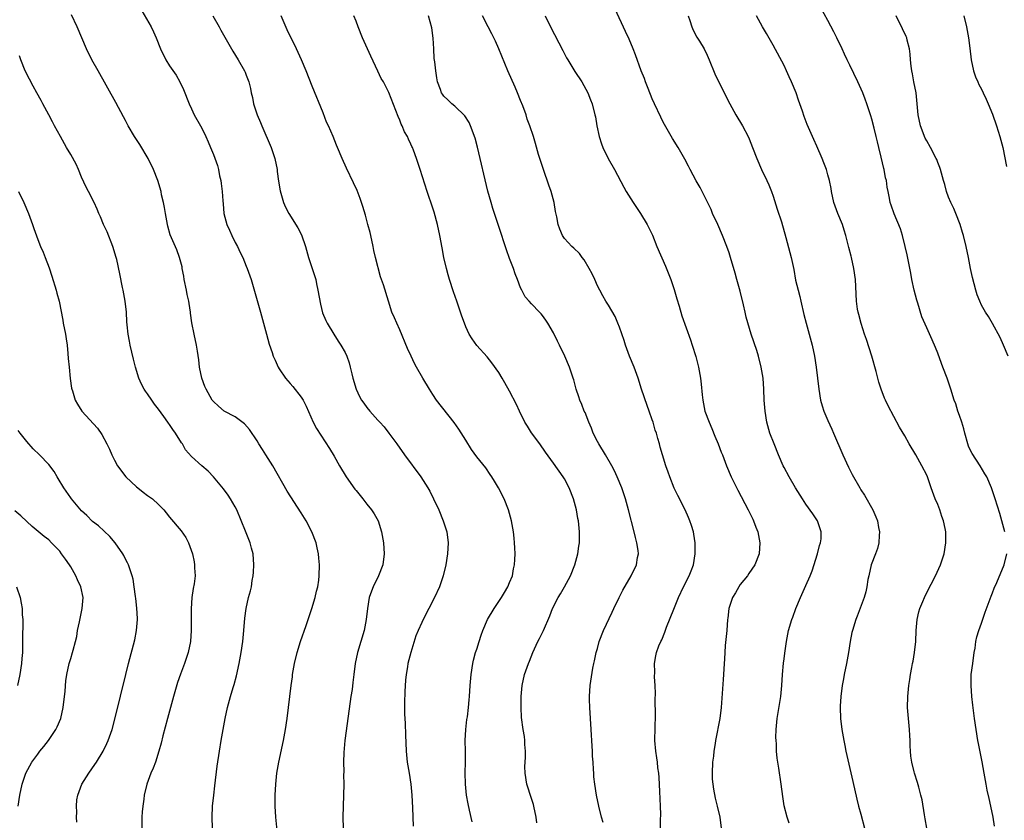
# Model space of a CAD drawing. Units: inches. Extents: x 2631000 to 2634000, y 1455000 to 1458000.
# Drawn here: x 2632008 to 2632187, y 1455976 to 1456122 of the extents above; entities that cross this region are included whole.
import ezdxf

# ---------------------------------------------------------------- set-up
doc = ezdxf.new("R2010")
doc.units = ezdxf.units.IN
doc.header["$MEASUREMENT"] = 0
doc.layers.add('LD26311455_10ft', color=93, linetype='Continuous')

msp = doc.modelspace()

# ---------------------------------------------------------------- linework, layer by layer
at = {"layer": 'LD26311455_10ft'}
for points, elevation in [([(2632187.26, 1456029), (2632186.72, 1456031), (2632186.32, 1456032.32), (2632185.47, 1456035), (2632184.8, 1456037), (2632183.93, 1456039), (2632183.59, 1456039.59), (2632182.76, 1456041), (2632181.29, 1456043.29), (2632181, 1456043.84), (2632180.63, 1456044.63), (2632180.49, 1456045), (2632179.93, 1456047), (2632179.79, 1456047.79), (2632179.4, 1456049), (2632179, 1456050.18), (2632178.69, 1456051), (2632178.29, 1456052.29), (2632177.99, 1456053), (2632177.38, 1456055), (2632176.72, 1456057), (2632175.97, 1456059), (2632175.68, 1456059.68), (2632175, 1456061.54), (2632174.58, 1456062.58), (2632173.99, 1456063.99), (2632173, 1456066.14), (2632172.14, 1456068.14), (2632171.37, 1456070.63), (2632171.18, 1456071.18), (2632170.72, 1456073), (2632170.29, 1456075), (2632170.1, 1456076.1), (2632169.47, 1456079.47), (2632169.1, 1456081), (2632168.58, 1456083), (2632168.22, 1456084.22), (2632167.09, 1456086.91), (2632166.53, 1456088.53), (2632166.36, 1456089), (2632166.2, 1456089.8), (2632165.95, 1456091), (2632165.8, 1456091.8), (2632165.65, 1456093), (2632165.52, 1456093.52), (2632165.25, 1456095), (2632165.19, 1456095.19), (2632164.73, 1456097.27), (2632164.3, 1456099), (2632164.03, 1456100.03), (2632163.82, 1456101), (2632163.43, 1456102.57), (2632163, 1456104.19), (2632162.82, 1456104.82), (2632162.11, 1456107), (2632161.81, 1456107.81), (2632161.37, 1456109), (2632160.48, 1456111), (2632159, 1456114.03), (2632158.51, 1456115), (2632158.02, 1456116.02), (2632157.57, 1456117), (2632156.61, 1456119), (2632156.07, 1456120.07), (2632155, 1456122.18), (2632153, 1456125.83)], 10540), ([(2632054.6, 1455974.6), (2632054.37, 1455977), (2632054.27, 1455979), (2632054.25, 1455980.25), (2632054.26, 1455981), (2632054.36, 1455983), (2632054.58, 1455985), (2632054.93, 1455987), (2632055.8, 1455991), (2632056.17, 1455993), (2632056.47, 1455995), (2632056.7, 1455997), (2632056.91, 1455999), (2632057.16, 1456001), (2632057.41, 1456002.59), (2632057.45, 1456003), (2632057.81, 1456005), (2632058.28, 1456007), (2632058.91, 1456009), (2632059.94, 1456011.94), (2632060.3, 1456013), (2632060.45, 1456013.55), (2632060.97, 1456015), (2632061.57, 1456017), (2632061.81, 1456018.19), (2632062.03, 1456019), (2632062.2, 1456020.2), (2632062.3, 1456021), (2632062.35, 1456023), (2632062.21, 1456024.21), (2632062.16, 1456025), (2632061.93, 1456026.07), (2632061.71, 1456027), (2632060.95, 1456029), (2632059.9, 1456031), (2632059, 1456032.46), (2632056.43, 1456036.43), (2632053.81, 1456041), (2632052.56, 1456043), (2632051.98, 1456043.98), (2632051.31, 1456045), (2632051, 1456045.55), (2632049.61, 1456047.61), (2632048.69, 1456048.69), (2632047, 1456049.92), (2632045, 1456051), (2632043.92, 1456051.92), (2632043, 1456052.76), (2632042.81, 1456053), (2632041.67, 1456055), (2632041.46, 1456055.46), (2632040.93, 1456057), (2632040.49, 1456059), (2632040.33, 1456060.33), (2632040.09, 1456061.91), (2632039.94, 1456063), (2632039.51, 1456065), (2632039.1, 1456067.1), (2632038.84, 1456068.84), (2632038.83, 1456069), (2632038.57, 1456070.57), (2632038.52, 1456071), (2632038.25, 1456072.25), (2632038.1, 1456073), (2632037.68, 1456075), (2632037.6, 1456075.6), (2632037.33, 1456077), (2632037.29, 1456077.29), (2632036.85, 1456079), (2632036.37, 1456080.37), (2632035.14, 1456083.14), (2632034.69, 1456084.69), (2632034.62, 1456085), (2632034.26, 1456087), (2632034.09, 1456088.09), (2632033.91, 1456089), (2632033.58, 1456090.42), (2632033.47, 1456091), (2632032.89, 1456093), (2632032.11, 1456095), (2632031.12, 1456097), (2632029.58, 1456099.58), (2632028.66, 1456101), (2632027.5, 1456103), (2632027, 1456103.92), (2632026.63, 1456104.63), (2632025.22, 1456107.22), (2632021.98, 1456113), (2632020.88, 1456115), (2632019.91, 1456117), (2632019.02, 1456119.02), (2632018.19, 1456121), (2632017.17, 1456123.17)], 10430), ([(2632029.94, 1456123.94), (2632031.64, 1456121), (2632032.1, 1456120.1), (2632032.57, 1456119), (2632033.35, 1456117), (2632034.33, 1456115), (2632035, 1456113.93), (2632036.2, 1456112.2), (2632036.88, 1456111), (2632037.57, 1456109.57), (2632038.57, 1456107), (2632039, 1456106.07), (2632039.53, 1456105), (2632040.66, 1456103), (2632041, 1456102.33), (2632041.66, 1456101), (2632042.07, 1456100.07), (2632042.51, 1456099), (2632043, 1456097.74), (2632043.73, 1456095.73), (2632043.92, 1456095), (2632044.12, 1456093.88), (2632044.34, 1456093), (2632044.45, 1456092.45), (2632044.59, 1456091), (2632044.7, 1456089.3), (2632044.77, 1456088.77), (2632044.93, 1456087), (2632045.46, 1456085), (2632045.95, 1456083.95), (2632046.36, 1456083), (2632047, 1456081.71), (2632047.41, 1456081), (2632047.89, 1456079.89), (2632048.37, 1456079), (2632049, 1456077.38), (2632049.19, 1456077), (2632049.87, 1456075), (2632051.62, 1456069), (2632052.16, 1456067), (2632052.67, 1456065), (2632053.17, 1456063.17), (2632053.69, 1456061.69), (2632053.91, 1456061), (2632054.26, 1456060.26), (2632054.79, 1456059), (2632055, 1456058.67), (2632056.12, 1456057), (2632057, 1456056), (2632057.49, 1456055.49), (2632059, 1456053.54), (2632059.36, 1456053), (2632059.91, 1456051.91), (2632061.18, 1456049), (2632061.82, 1456047.82), (2632062.59, 1456046.59), (2632064.17, 1456044.17), (2632065, 1456042.79), (2632066.01, 1456041), (2632067.21, 1456039), (2632068.79, 1456036.79), (2632069, 1456036.53), (2632070.27, 1456035), (2632071, 1456034.04), (2632071.83, 1456033), (2632072.29, 1456032.29), (2632073.02, 1456031), (2632073.66, 1456029), (2632074.03, 1456027), (2632074.15, 1456025), (2632073.88, 1456023), (2632073.08, 1456021), (2632072.13, 1456019), (2632071.8, 1456018.2), (2632071.41, 1456017), (2632071.07, 1456015), (2632070.87, 1456013), (2632070.47, 1456011), (2632069.86, 1456009), (2632069.28, 1456007), (2632068.87, 1456005), (2632068.59, 1456003), (2632068.44, 1456001.56), (2632068.27, 1456000.27), (2632068.08, 1455999), (2632067.91, 1455998.09), (2632066.96, 1455991), (2632066.77, 1455988.77), (2632066.74, 1455987), (2632066.75, 1455985.25), (2632066.74, 1455984.74), (2632066.75, 1455983), (2632066.72, 1455981), (2632066.65, 1455979), (2632066.6, 1455977), (2632066.65, 1455975)], 10440), ([(2632042.91, 1456123), (2632044.04, 1456121), (2632044.38, 1456120.38), (2632046.56, 1456116.56), (2632047.51, 1456115), (2632048.66, 1456113), (2632048.77, 1456112.77), (2632049, 1456112.19), (2632049.44, 1456111), (2632049.75, 1456109.75), (2632049.89, 1456109), (2632050.11, 1456108.11), (2632050.32, 1456107), (2632050.96, 1456105), (2632051.59, 1456103.59), (2632051.83, 1456103), (2632053.56, 1456099), (2632054.23, 1456097), (2632054.61, 1456095), (2632054.64, 1456094.64), (2632054.86, 1456092.86), (2632055.15, 1456091.15), (2632055.79, 1456089), (2632056.16, 1456088.16), (2632056.74, 1456087), (2632058.4, 1456084.4), (2632059.09, 1456083.09), (2632059.77, 1456081), (2632060.32, 1456079), (2632061.52, 1456075.52), (2632061.66, 1456075), (2632061.8, 1456074.2), (2632062.07, 1456073), (2632062.5, 1456070.5), (2632062.92, 1456068.92), (2632063.48, 1456067.48), (2632063.73, 1456067), (2632064.94, 1456065), (2632065.75, 1456063.75), (2632066.26, 1456063), (2632067, 1456061.67), (2632067.33, 1456061), (2632067.77, 1456059.77), (2632067.96, 1456059), (2632068.21, 1456057.79), (2632068.42, 1456057), (2632069, 1456054.97), (2632069.65, 1456053.65), (2632070.01, 1456053), (2632070.41, 1456052.41), (2632071, 1456051.64), (2632071.54, 1456051), (2632073, 1456049.34), (2632073.32, 1456049), (2632074.1, 1456048.1), (2632074.96, 1456047), (2632076.41, 1456045), (2632077.83, 1456043), (2632080.79, 1456039), (2632082.1, 1456037), (2632082.43, 1456036.43), (2632083.15, 1456035), (2632084.07, 1456033), (2632084.91, 1456031), (2632085.54, 1456029), (2632085.77, 1456027), (2632085.66, 1456025), (2632085.37, 1456023), (2632084.9, 1456021), (2632084.19, 1456019), (2632083.29, 1456017), (2632082.29, 1456015), (2632081.24, 1456013), (2632081, 1456012.5), (2632080.31, 1456011), (2632079.93, 1456010.07), (2632079, 1456007.03), (2632078.47, 1456005), (2632078.38, 1456004.39), (2632078.13, 1456003), (2632078.02, 1456001.98), (2632077.92, 1455999.92), (2632077.83, 1455997.83), (2632077.85, 1455997), (2632077.84, 1455995.84), (2632077.96, 1455994.04), (2632078, 1455992), (2632078.11, 1455989), (2632078.35, 1455987), (2632078.68, 1455985), (2632078.97, 1455983), (2632079.15, 1455981), (2632079.28, 1455978.72), (2632079.39, 1455975.39)], 10450), ([(2632090.15, 1455976.15), (2632089.71, 1455978.29), (2632089.42, 1455979.42), (2632089.16, 1455981), (2632088.94, 1455983), (2632088.89, 1455985.11), (2632088.94, 1455987), (2632088.95, 1455989.05), (2632088.9, 1455991), (2632089, 1455993), (2632089.21, 1455994.79), (2632089.31, 1455995.31), (2632089.51, 1455997), (2632089.6, 1455998.4), (2632089.69, 1455999), (2632089.81, 1456001), (2632089.97, 1456003), (2632090.28, 1456005), (2632090.42, 1456005.58), (2632090.8, 1456007), (2632091, 1456007.6), (2632091.43, 1456009), (2632091.82, 1456010.18), (2632092.11, 1456011), (2632092.98, 1456013), (2632094.15, 1456015), (2632095.5, 1456017), (2632096.04, 1456017.96), (2632096.69, 1456019), (2632097, 1456019.74), (2632097.49, 1456021), (2632097.72, 1456022.28), (2632097.88, 1456023), (2632097.94, 1456023.94), (2632097.98, 1456025), (2632097.92, 1456026.08), (2632097.9, 1456027), (2632097.82, 1456027.82), (2632097.69, 1456029), (2632097.34, 1456031), (2632096.8, 1456033), (2632095.98, 1456035), (2632094.94, 1456037), (2632094.24, 1456038.24), (2632093.77, 1456039), (2632093.46, 1456039.46), (2632092.63, 1456040.63), (2632091, 1456042.68), (2632090.02, 1456044.02), (2632089, 1456045.68), (2632087.71, 1456047.71), (2632086.91, 1456048.91), (2632083.69, 1456053), (2632083, 1456054.02), (2632082.37, 1456055), (2632081.18, 1456057), (2632080.03, 1456059), (2632079.67, 1456059.67), (2632079.04, 1456061), (2632078.41, 1456062.41), (2632077, 1456065.78), (2632076.42, 1456067), (2632076.01, 1456068.01), (2632075.53, 1456069), (2632074.89, 1456071), (2632074.01, 1456073.99), (2632073.66, 1456075), (2632073.48, 1456075.48), (2632072.58, 1456079), (2632072.23, 1456080.23), (2632072.12, 1456081), (2632071.88, 1456082.12), (2632071.55, 1456083.55), (2632071.17, 1456085), (2632070.71, 1456086.71), (2632070.26, 1456088.26), (2632069.76, 1456089.76), (2632069.2, 1456091.2), (2632068.57, 1456092.57), (2632067.25, 1456095.25), (2632066.46, 1456097), (2632065.65, 1456099), (2632065.44, 1456099.44), (2632064.85, 1456101), (2632063.96, 1456103), (2632063.65, 1456103.65), (2632063, 1456105.32), (2632061, 1456110.2), (2632059.89, 1456113), (2632059.08, 1456115), (2632058.17, 1456117), (2632056.47, 1456120.47), (2632055.35, 1456123)], 10460), ([(2632101.94, 1455975.94), (2632101.8, 1455977), (2632101.42, 1455979), (2632101.34, 1455979.34), (2632101, 1455980.41), (2632100.12, 1455983), (2632099.81, 1455985), (2632099.78, 1455986.22), (2632099.82, 1455987), (2632099.91, 1455987.91), (2632099.89, 1455989), (2632099.77, 1455990.23), (2632099.77, 1455991), (2632099.69, 1455991.69), (2632099.46, 1455993), (2632099.16, 1455995.16), (2632099.09, 1455997), (2632099.12, 1455999), (2632099.25, 1456001), (2632099.68, 1456003), (2632100.41, 1456005), (2632100.59, 1456005.41), (2632101.21, 1456007), (2632102.15, 1456009), (2632102.46, 1456009.54), (2632103.17, 1456011), (2632104.32, 1456013.68), (2632104.83, 1456015), (2632105.84, 1456017), (2632106.28, 1456017.72), (2632107.02, 1456018.98), (2632108.07, 1456021), (2632108.86, 1456023), (2632109.4, 1456025), (2632109.6, 1456026.4), (2632109.71, 1456027), (2632109.75, 1456029), (2632109.66, 1456029.66), (2632109.53, 1456031), (2632109.44, 1456031.44), (2632109.17, 1456033), (2632109, 1456033.7), (2632108.65, 1456035), (2632107.85, 1456037), (2632107, 1456038.63), (2632106.77, 1456039), (2632105, 1456041.52), (2632103.53, 1456043.53), (2632102.5, 1456045), (2632101, 1456047.05), (2632100.24, 1456048.24), (2632099.79, 1456049), (2632098.78, 1456051), (2632098.22, 1456052.22), (2632097, 1456054.6), (2632096.15, 1456056.15), (2632095.63, 1456057), (2632095, 1456058), (2632093.78, 1456059.78), (2632092.88, 1456060.88), (2632091, 1456062.94), (2632090.15, 1456064.15), (2632089.64, 1456065), (2632089, 1456066.36), (2632088.74, 1456067), (2632088.31, 1456068.31), (2632088.05, 1456069), (2632087.37, 1456071), (2632086.75, 1456072.75), (2632086.04, 1456075), (2632085.8, 1456075.8), (2632085.48, 1456077), (2632085.02, 1456079), (2632084.72, 1456080.72), (2632084.29, 1456083), (2632083.83, 1456085), (2632083.22, 1456087.22), (2632083, 1456087.94), (2632081.96, 1456091), (2632080.7, 1456095), (2632080.27, 1456096.27), (2632080.04, 1456097), (2632079.49, 1456098.51), (2632079.3, 1456099), (2632079.19, 1456099.19), (2632079, 1456099.64), (2632078.55, 1456100.55), (2632078.38, 1456101), (2632077.85, 1456101.85), (2632077.4, 1456103), (2632077.25, 1456103.25), (2632077, 1456103.99), (2632076.66, 1456104.66), (2632075, 1456109.06), (2632073.98, 1456111), (2632073.61, 1456111.61), (2632072.96, 1456112.96), (2632071.68, 1456115.68), (2632070.2, 1456119), (2632069.39, 1456121), (2632069, 1456122.06), (2632068.63, 1456123)], 10470), ([(2632114.02, 1455976.02), (2632113.73, 1455977), (2632113.24, 1455979), (2632112.83, 1455981), (2632112.51, 1455983), (2632112.35, 1455984.35), (2632112.31, 1455985), (2632112.29, 1455985.71), (2632112.19, 1455987), (2632112.12, 1455988.12), (2632112.1, 1455989), (2632112.06, 1455989.94), (2632111.88, 1455993), (2632111.58, 1455997), (2632111.53, 1455998.47), (2632111.52, 1455999), (2632111.66, 1456001), (2632112.15, 1456004.15), (2632112.34, 1456005), (2632112.49, 1456005.51), (2632112.77, 1456007), (2632113, 1456007.76), (2632113.34, 1456009), (2632114.11, 1456011), (2632115.67, 1456014.33), (2632116.01, 1456015), (2632116.97, 1456017.03), (2632117.64, 1456018.36), (2632119.16, 1456021), (2632120.1, 1456023), (2632120.32, 1456024.32), (2632120.45, 1456025), (2632120.4, 1456025.6), (2632120.2, 1456027), (2632119.94, 1456027.94), (2632119.7, 1456029), (2632118.67, 1456033), (2632118.13, 1456035), (2632117.46, 1456037), (2632116.62, 1456039), (2632116.1, 1456040.1), (2632115.63, 1456041), (2632114.49, 1456043), (2632113.27, 1456045), (2632113, 1456045.48), (2632112.24, 1456047), (2632111.89, 1456047.89), (2632111.4, 1456049), (2632110.73, 1456050.73), (2632110.58, 1456051), (2632110.18, 1456052.18), (2632109.76, 1456053), (2632109.6, 1456053.6), (2632109.11, 1456055), (2632108.68, 1456056.68), (2632108.59, 1456057), (2632107.91, 1456059), (2632107.03, 1456061), (2632106.07, 1456063), (2632105.74, 1456063.74), (2632105, 1456065.24), (2632103.96, 1456067), (2632103.58, 1456067.58), (2632103, 1456068.39), (2632102.73, 1456068.73), (2632102.45, 1456069), (2632101, 1456070.56), (2632100.56, 1456071), (2632099.84, 1456071.84), (2632099.2, 1456073), (2632099, 1456073.43), (2632098.45, 1456075), (2632098, 1456076), (2632097.7, 1456077), (2632097, 1456078.79), (2632096.4, 1456080.4), (2632095, 1456084.63), (2632093.93, 1456087.93), (2632093.62, 1456089), (2632093.05, 1456091.05), (2632091.11, 1456099.11), (2632090.7, 1456100.7), (2632090.61, 1456101), (2632090.33, 1456101.67), (2632089.86, 1456103), (2632089.6, 1456103.6), (2632088.81, 1456104.81), (2632087, 1456106.57), (2632086.44, 1456107), (2632085.72, 1456107.72), (2632085, 1456108.37), (2632084.73, 1456108.73), (2632084.57, 1456109), (2632084.38, 1456109.62), (2632083.87, 1456111), (2632083.71, 1456111.71), (2632083.52, 1456113), (2632083.37, 1456114.63), (2632083.26, 1456115.26), (2632083.18, 1456117), (2632083.06, 1456118.94), (2632082.8, 1456120.8), (2632082.2, 1456123)], 10480), ([(2632124.5, 1455975), (2632124.5, 1455976.5), (2632124.52, 1455977.48), (2632124.49, 1455979), (2632124.35, 1455981.65), (2632124.25, 1455984.25), (2632124.18, 1455985), (2632124.03, 1455985.97), (2632123.94, 1455987), (2632123.83, 1455987.83), (2632123.62, 1455989), (2632123.47, 1455991), (2632123.57, 1455995.57), (2632123.54, 1455998.46), (2632123.55, 1455999.55), (2632123.51, 1456001), (2632123.42, 1456002.58), (2632123.45, 1456003.45), (2632123.4, 1456005), (2632123.62, 1456006.38), (2632123.75, 1456007), (2632124.21, 1456008.21), (2632124.54, 1456009), (2632124.71, 1456009.29), (2632125.29, 1456010.71), (2632125.61, 1456011.61), (2632126.89, 1456014.89), (2632127.74, 1456017), (2632128.71, 1456019), (2632129.72, 1456021), (2632130.1, 1456021.9), (2632130.49, 1456023), (2632130.83, 1456025), (2632130.82, 1456027), (2632130.59, 1456028.59), (2632130.5, 1456029), (2632130.16, 1456030.16), (2632129.85, 1456031), (2632129.6, 1456031.6), (2632128.98, 1456032.98), (2632127.64, 1456035.64), (2632127, 1456036.97), (2632126.18, 1456039), (2632125.88, 1456039.88), (2632125.44, 1456041), (2632124.83, 1456043), (2632124.45, 1456044.45), (2632124.28, 1456045), (2632124.03, 1456045.97), (2632123.73, 1456047), (2632123.53, 1456047.53), (2632123.13, 1456049), (2632123, 1456049.4), (2632122.43, 1456051), (2632122.04, 1456052.04), (2632121.03, 1456055), (2632120.39, 1456057), (2632119.67, 1456059), (2632118.84, 1456061), (2632118.1, 1456063), (2632117.85, 1456063.85), (2632117, 1456066.31), (2632116.73, 1456067), (2632116.21, 1456068.21), (2632115, 1456070.27), (2632114.54, 1456071), (2632114, 1456072), (2632113.41, 1456073), (2632113, 1456073.84), (2632112.51, 1456075), (2632112.03, 1456076.03), (2632111.51, 1456077), (2632110.58, 1456078.58), (2632110.2, 1456079), (2632109.7, 1456079.7), (2632108.71, 1456080.71), (2632108.35, 1456081), (2632107, 1456082.45), (2632106.62, 1456083), (2632106.12, 1456084.12), (2632105.84, 1456085), (2632105.62, 1456086.38), (2632105.35, 1456087.35), (2632105.08, 1456089), (2632104.54, 1456091), (2632104.16, 1456092.16), (2632103.15, 1456095), (2632102.64, 1456096.64), (2632102.28, 1456097.72), (2632101.73, 1456099.73), (2632101.33, 1456101), (2632100.69, 1456103), (2632100.21, 1456104.21), (2632099.98, 1456105), (2632099.41, 1456106.59), (2632099, 1456107.59), (2632098.45, 1456109), (2632098, 1456110), (2632096.69, 1456113), (2632095, 1456117.03), (2632094.39, 1456118.39), (2632093.73, 1456119.73), (2632093.08, 1456121), (2632092.08, 1456123)], 10490), ([(2632103.47, 1456123), (2632104.46, 1456121), (2632106.68, 1456116.68), (2632107.37, 1456115.37), (2632107.58, 1456115), (2632108.89, 1456112.89), (2632110.16, 1456111), (2632111.25, 1456109), (2632111.73, 1456107.73), (2632112.03, 1456107), (2632112.55, 1456105), (2632112.63, 1456104.63), (2632112.91, 1456103), (2632113.31, 1456101), (2632113.72, 1456099.72), (2632113.97, 1456099), (2632114.95, 1456097), (2632116.1, 1456095), (2632117.79, 1456091.79), (2632118.23, 1456091), (2632119.5, 1456089), (2632120.87, 1456087), (2632122.07, 1456085), (2632122.38, 1456084.38), (2632123.02, 1456083.02), (2632123.85, 1456081), (2632125.42, 1456077.42), (2632126.35, 1456075), (2632127, 1456073.13), (2632127.47, 1456071.47), (2632127.87, 1456070.13), (2632128.36, 1456068.36), (2632129.96, 1456063.96), (2632130.28, 1456063), (2632130.92, 1456060.92), (2632131.39, 1456059), (2632131.75, 1456057), (2632131.89, 1456055.89), (2632132.06, 1456053.94), (2632132.18, 1456053), (2632132.34, 1456052.34), (2632132.59, 1456051), (2632133.33, 1456049), (2632133.85, 1456047.85), (2632134.41, 1456046.41), (2632134.99, 1456045), (2632135.54, 1456043.54), (2632135.76, 1456043), (2632136.54, 1456041), (2632137.38, 1456039), (2632138.56, 1456036.56), (2632140.46, 1456033), (2632140.62, 1456032.62), (2632141, 1456031.89), (2632141.29, 1456031.29), (2632141.45, 1456031), (2632141.85, 1456029.85), (2632142.22, 1456029), (2632142.34, 1456028.34), (2632142.61, 1456027), (2632142.45, 1456025), (2632141.67, 1456023), (2632140.6, 1456021.4), (2632140.32, 1456021), (2632139, 1456019.37), (2632138.76, 1456019), (2632138.15, 1456017.85), (2632137.64, 1456017), (2632136.95, 1456015), (2632136.75, 1456013.25), (2632136.71, 1456013), (2632136.56, 1456011), (2632136.29, 1456008.29), (2632136.2, 1456007), (2632136.16, 1456005.84), (2632136.02, 1456004.02), (2632135.98, 1456003), (2632135.92, 1456002.08), (2632135.54, 1455997), (2632135.28, 1455995), (2632134.51, 1455991), (2632134.45, 1455990.45), (2632134.21, 1455989), (2632134.12, 1455988.12), (2632133.98, 1455987), (2632133.88, 1455985), (2632133.92, 1455983.92), (2632134, 1455983), (2632134.12, 1455982.12), (2632134.45, 1455980.45), (2632134.82, 1455979), (2632135.28, 1455977), (2632135.57, 1455975)], 10500), ([(2632147.93, 1455975.93), (2632147.55, 1455977), (2632147.05, 1455979.05), (2632146.79, 1455980.79), (2632146.49, 1455983), (2632146.05, 1455985.95), (2632145.76, 1455987.76), (2632145.65, 1455989), (2632145.61, 1455990.39), (2632145.54, 1455991), (2632145.52, 1455991.52), (2632145.56, 1455993), (2632145.74, 1455995), (2632146.41, 1455999), (2632146.62, 1456001), (2632146.74, 1456003), (2632146.91, 1456005.09), (2632147, 1456005.83), (2632147.13, 1456006.87), (2632147.46, 1456009), (2632147.84, 1456011), (2632148.41, 1456013), (2632148.58, 1456013.42), (2632149.17, 1456015), (2632150.03, 1456017), (2632151, 1456019.2), (2632151.77, 1456021), (2632152.12, 1456021.88), (2632153.08, 1456025), (2632153.49, 1456026.51), (2632153.67, 1456027), (2632153.74, 1456027.74), (2632153.79, 1456029), (2632153.08, 1456031), (2632152.27, 1456032.27), (2632151, 1456034.04), (2632150.34, 1456035), (2632149.08, 1456037), (2632147.94, 1456039), (2632147, 1456040.74), (2632146.87, 1456041), (2632145.97, 1456043), (2632145.18, 1456045), (2632144.44, 1456047), (2632143.87, 1456049), (2632143.55, 1456051), (2632143.41, 1456053), (2632143.32, 1456055), (2632143.18, 1456057), (2632142.85, 1456059), (2632142.33, 1456061), (2632142.02, 1456062.02), (2632141.03, 1456065), (2632140.12, 1456068.13), (2632139.94, 1456069), (2632139.63, 1456070.37), (2632139, 1456072.85), (2632138.39, 1456075), (2632138.1, 1456076.1), (2632137.26, 1456079), (2632137, 1456079.81), (2632136.59, 1456081), (2632135.8, 1456083), (2632134.91, 1456085), (2632133.99, 1456087), (2632133.7, 1456087.7), (2632133, 1456089.18), (2632132.1, 1456091), (2632131.72, 1456091.72), (2632130.97, 1456092.97), (2632129.9, 1456095), (2632129.61, 1456095.61), (2632128.91, 1456096.91), (2632127.71, 1456099), (2632126.67, 1456100.67), (2632125.93, 1456101.93), (2632125, 1456103.66), (2632124.55, 1456104.55), (2632123.39, 1456107), (2632123, 1456107.87), (2632122.24, 1456109.76), (2632121.78, 1456111), (2632121.58, 1456111.58), (2632120.98, 1456113.02), (2632119.91, 1456115.91), (2632119.48, 1456117), (2632118.76, 1456118.76), (2632118.14, 1456120.14), (2632116.21, 1456124.21)], 10510), ([(2632129.52, 1456123), (2632129.81, 1456122.19), (2632130.19, 1456121), (2632130.43, 1456120.43), (2632131.14, 1456119.14), (2632131.58, 1456118.42), (2632132.43, 1456117), (2632133, 1456115.82), (2632133.38, 1456115), (2632134.42, 1456112.42), (2632135.07, 1456111.07), (2632137.12, 1456107), (2632138.22, 1456105), (2632139.41, 1456103), (2632140.46, 1456101), (2632140.62, 1456100.62), (2632141.28, 1456099), (2632142.02, 1456097), (2632142.89, 1456095), (2632143.87, 1456093), (2632144.23, 1456092.23), (2632144.71, 1456091), (2632145, 1456090.15), (2632145.76, 1456087.76), (2632146.53, 1456085.47), (2632147.35, 1456082.65), (2632148.31, 1456079), (2632148.78, 1456076.78), (2632149.12, 1456074.88), (2632149.56, 1456073), (2632149.87, 1456071.87), (2632150.06, 1456071), (2632150.62, 1456068.62), (2632151.02, 1456067.02), (2632152.13, 1456063), (2632152.56, 1456061), (2632152.85, 1456059), (2632153.32, 1456055), (2632153.67, 1456053), (2632153.95, 1456051.95), (2632154.27, 1456051), (2632155, 1456049.29), (2632155.72, 1456047.72), (2632156.04, 1456047), (2632157.7, 1456043), (2632158.75, 1456040.75), (2632159.42, 1456039.42), (2632160.79, 1456037), (2632161, 1456036.65), (2632161.65, 1456035.65), (2632163.16, 1456033), (2632163.75, 1456031.75), (2632164.03, 1456031), (2632164.23, 1456029.77), (2632164.39, 1456029), (2632164.33, 1456028.33), (2632164.25, 1456027), (2632164.02, 1456025.98), (2632163.68, 1456025), (2632162.91, 1456023), (2632162.43, 1456021), (2632162.29, 1456020.29), (2632162.1, 1456019), (2632161.92, 1456018.08), (2632161.62, 1456017), (2632160.35, 1456013.65), (2632160.09, 1456013), (2632159.46, 1456011), (2632159.37, 1456010.63), (2632159.04, 1456009), (2632158.73, 1456007), (2632158.37, 1456005), (2632157.95, 1456003), (2632157.82, 1456002.18), (2632157.58, 1456001), (2632157.33, 1455999), (2632157.23, 1455997.23), (2632157.22, 1455997), (2632157.28, 1455995), (2632157.52, 1455993), (2632157.87, 1455991), (2632158.08, 1455990.08), (2632158.29, 1455989), (2632159, 1455985.9), (2632159.51, 1455983.51), (2632160.26, 1455980.26), (2632160.59, 1455979), (2632161, 1455977.55), (2632161.68, 1455975)], 10520), ([(2632173, 1455975), (2632172.72, 1455976.72), (2632172.6, 1455977.4), (2632172.15, 1455980.15), (2632171.96, 1455981), (2632171.55, 1455982.45), (2632171.33, 1455983.33), (2632170.79, 1455985), (2632170.72, 1455985.28), (2632170.29, 1455987), (2632170.13, 1455988.13), (2632170.05, 1455989), (2632169.98, 1455989.98), (2632169.96, 1455991), (2632169.91, 1455991.91), (2632169.86, 1455993), (2632169.66, 1455995), (2632169.52, 1455997), (2632169.56, 1455999), (2632169.76, 1456001), (2632169.93, 1456002.07), (2632170.06, 1456003), (2632170.27, 1456004.27), (2632170.43, 1456005), (2632170.56, 1456005.44), (2632170.79, 1456007), (2632171.02, 1456009), (2632171.11, 1456011), (2632171.27, 1456013), (2632171.59, 1456014.41), (2632171.76, 1456015), (2632172.3, 1456016.3), (2632172.57, 1456017), (2632173, 1456017.92), (2632174.6, 1456021), (2632175.51, 1456023), (2632176.16, 1456025), (2632176.5, 1456027), (2632176.48, 1456028.48), (2632176.49, 1456029), (2632176.39, 1456029.61), (2632176.09, 1456031), (2632175.78, 1456031.78), (2632175.38, 1456033), (2632175, 1456033.97), (2632174.57, 1456035), (2632173.82, 1456037), (2632173.12, 1456039), (2632173, 1456039.3), (2632172.14, 1456041), (2632171, 1456043.05), (2632169.83, 1456045), (2632169, 1456046.5), (2632168.07, 1456048.07), (2632167, 1456050), (2632165.96, 1456051.96), (2632165.49, 1456053), (2632165.33, 1456053.33), (2632164.68, 1456055), (2632164.27, 1456056.27), (2632163.8, 1456058.2), (2632162.98, 1456061), (2632162.02, 1456064.02), (2632161.68, 1456065), (2632161.06, 1456066.94), (2632160.62, 1456068.62), (2632160.51, 1456069), (2632160.41, 1456069.59), (2632160.2, 1456071), (2632160.01, 1456075), (2632159.74, 1456077), (2632159.29, 1456079), (2632159.22, 1456079.22), (2632158.81, 1456080.81), (2632158.7, 1456081.3), (2632158.25, 1456083), (2632157.95, 1456083.95), (2632157.63, 1456085), (2632156.81, 1456087), (2632156.1, 1456089), (2632155.67, 1456091), (2632155.57, 1456091.57), (2632155.28, 1456093), (2632155, 1456094.06), (2632154.72, 1456095), (2632154.23, 1456096.23), (2632153.97, 1456097), (2632153, 1456099.27), (2632152.46, 1456100.46), (2632152.18, 1456101), (2632151.19, 1456103.19), (2632150.65, 1456104.65), (2632150.34, 1456105.66), (2632149.89, 1456107), (2632149.63, 1456107.63), (2632149.19, 1456109), (2632148.36, 1456111), (2632147.92, 1456111.92), (2632147.45, 1456113), (2632147, 1456113.94), (2632145, 1456117.68), (2632143.8, 1456119.8), (2632143.07, 1456121), (2632141.96, 1456123)], 10530), ([(2632187.86, 1456061), (2632187.01, 1456063.01), (2632186.4, 1456064.4), (2632185, 1456066.97), (2632184.24, 1456068.24), (2632183.74, 1456069), (2632183, 1456070.31), (2632182.66, 1456071), (2632182.2, 1456072.2), (2632181.93, 1456073), (2632181.32, 1456075.32), (2632180.99, 1456076.99), (2632180.63, 1456079), (2632180.22, 1456081), (2632179.72, 1456083), (2632179.54, 1456083.54), (2632179.1, 1456085), (2632178.32, 1456087), (2632177.93, 1456087.93), (2632177.41, 1456089), (2632177, 1456089.99), (2632176.61, 1456091), (2632176.3, 1456092.3), (2632176.06, 1456093), (2632175.67, 1456094.33), (2632175.53, 1456095), (2632175.41, 1456095.41), (2632175, 1456096.32), (2632174.82, 1456096.82), (2632174.75, 1456097), (2632173.71, 1456099), (2632173, 1456100.22), (2632172.75, 1456100.75), (2632171.85, 1456103), (2632171.43, 1456105), (2632171.28, 1456107), (2632171.06, 1456109), (2632170.68, 1456111), (2632170.44, 1456112.44), (2632170.3, 1456113), (2632170.17, 1456113.83), (2632170.06, 1456115), (2632170.01, 1456116.01), (2632169.85, 1456117), (2632169.43, 1456118.57), (2632169.36, 1456119), (2632169.26, 1456119.26), (2632168.62, 1456120.62), (2632167.42, 1456123)], 10550), ([(2632179.75, 1456123), (2632180.24, 1456121), (2632180.62, 1456119), (2632180.87, 1456117.13), (2632181.12, 1456115), (2632181.56, 1456113), (2632181.9, 1456111.9), (2632182.34, 1456111), (2632182.52, 1456110.52), (2632183, 1456109.66), (2632183.32, 1456109), (2632183.83, 1456107.83), (2632184.23, 1456107), (2632185, 1456105.09), (2632185.71, 1456103), (2632186.34, 1456101), (2632186.88, 1456099), (2632187.55, 1456095.55)], 10560), ([(2632042.83, 1455975), (2632042.79, 1455977), (2632042.87, 1455979), (2632043.08, 1455981), (2632043.28, 1455982.72), (2632043.72, 1455986.28), (2632044.09, 1455989), (2632044.41, 1455991), (2632045.13, 1455995), (2632045.55, 1455997), (2632046.13, 1455999), (2632046.64, 1456000.64), (2632046.82, 1456001.18), (2632047.24, 1456002.76), (2632047.71, 1456005), (2632048.07, 1456007), (2632048.36, 1456009), (2632048.57, 1456011), (2632048.76, 1456013.24), (2632048.98, 1456015), (2632049.43, 1456017), (2632049.78, 1456018.22), (2632049.95, 1456019), (2632050.1, 1456020.1), (2632050.28, 1456021), (2632050.33, 1456021.67), (2632050.38, 1456023), (2632050.24, 1456025), (2632049.96, 1456026.04), (2632049.72, 1456027), (2632048.88, 1456029.12), (2632047.26, 1456033), (2632047, 1456033.53), (2632046.13, 1456035), (2632045.68, 1456035.68), (2632044.84, 1456036.84), (2632043.03, 1456039.03), (2632042.04, 1456040.04), (2632040.92, 1456041), (2632039, 1456042.73), (2632037.92, 1456043.92), (2632037.36, 1456045), (2632037.2, 1456045.2), (2632036.09, 1456047), (2632035.61, 1456047.61), (2632035, 1456048.57), (2632034.82, 1456048.82), (2632034.71, 1456049), (2632034, 1456050), (2632033, 1456051.35), (2632032.27, 1456052.27), (2632031.79, 1456053), (2632031, 1456054.14), (2632030.63, 1456054.63), (2632030.41, 1456055), (2632029.91, 1456055.91), (2632029.4, 1456057), (2632028.8, 1456059), (2632028.47, 1456060.47), (2632027.85, 1456063), (2632027.74, 1456063.73), (2632027.46, 1456065), (2632027.27, 1456066.73), (2632027.26, 1456067.26), (2632027.15, 1456069), (2632026.95, 1456071), (2632026.59, 1456073), (2632026.47, 1456073.53), (2632025.98, 1456075.98), (2632025.4, 1456078.6), (2632025.3, 1456079), (2632024.68, 1456081), (2632023.63, 1456083.63), (2632022.99, 1456085), (2632022.41, 1456086.41), (2632022.14, 1456087), (2632021.8, 1456087.8), (2632021.26, 1456089), (2632020.25, 1456091), (2632019.82, 1456091.82), (2632019, 1456093.63), (2632018.41, 1456095), (2632017.97, 1456095.97), (2632017, 1456097.75), (2632016.26, 1456099), (2632015.13, 1456101), (2632014.07, 1456103), (2632013.69, 1456103.69), (2632013.02, 1456105), (2632011.94, 1456107), (2632011.6, 1456107.6), (2632010.85, 1456109), (2632010.17, 1456110.17), (2632009.48, 1456111.48), (2632008.69, 1456113), (2632007.9, 1456115), (2632007.7, 1456115.7)], 10420), ([(2632007.46, 1456091), (2632008.47, 1456089), (2632009.33, 1456087), (2632010.04, 1456085), (2632010.27, 1456084.27), (2632011, 1456082.25), (2632011.51, 1456081), (2632011.96, 1456079.96), (2632012.34, 1456079), (2632013.07, 1456077.07), (2632013.59, 1456075.59), (2632014.37, 1456073), (2632014.49, 1456072.49), (2632014.9, 1456071), (2632015.58, 1456067.57), (2632015.65, 1456067), (2632016.05, 1456065), (2632016.15, 1456064.15), (2632016.35, 1456063), (2632016.51, 1456061.49), (2632016.55, 1456060.55), (2632016.71, 1456059), (2632016.92, 1456056.92), (2632017.17, 1456055.17), (2632017.2, 1456055), (2632017.31, 1456054.69), (2632017.81, 1456053), (2632018.23, 1456052.23), (2632019.06, 1456051), (2632021.86, 1456047.86), (2632022.7, 1456046.7), (2632023.6, 1456045), (2632024.07, 1456044.07), (2632024.49, 1456043), (2632025, 1456042.05), (2632025.53, 1456041), (2632027.06, 1456039), (2632029, 1456037.18), (2632029.22, 1456037), (2632030.21, 1456036.21), (2632031, 1456035.64), (2632031.39, 1456035.39), (2632031.92, 1456035), (2632033, 1456033.98), (2632033.96, 1456033), (2632034.43, 1456032.43), (2632035, 1456031.68), (2632037.15, 1456029.15), (2632037.98, 1456027.98), (2632038.48, 1456027), (2632039.17, 1456025), (2632039.5, 1456023.5), (2632039.58, 1456023), (2632039.58, 1456022.42), (2632039.67, 1456021), (2632039.5, 1456019.5), (2632039.35, 1456018.65), (2632039.1, 1456017), (2632038.96, 1456014.96), (2632038.97, 1456011), (2632038.81, 1456009), (2632038.4, 1456007), (2632037.73, 1456005), (2632037, 1456003.06), (2632036.47, 1456001.53), (2632035.72, 1455999), (2632034.63, 1455995), (2632033.8, 1455991.8), (2632033.49, 1455990.51), (2632033.07, 1455989), (2632032.43, 1455987), (2632032.06, 1455985.94), (2632031.63, 1455985), (2632030.87, 1455983), (2632030.39, 1455981), (2632030.31, 1455980.31), (2632030.12, 1455979), (2632030.02, 1455977.98), (2632029.95, 1455977), (2632029.96, 1455975)], 10410), ([(2632018.12, 1455976.12), (2632018.09, 1455977), (2632018.1, 1455977.91), (2632018.04, 1455979), (2632018.15, 1455980.15), (2632018.28, 1455981), (2632019.01, 1455983), (2632020.31, 1455985), (2632021.43, 1455986.57), (2632021.7, 1455987), (2632022.9, 1455989), (2632023.6, 1455990.4), (2632023.86, 1455991), (2632024.55, 1455993), (2632025.11, 1455995.11), (2632027.03, 1456003), (2632027.54, 1456005), (2632028.68, 1456009.32), (2632029.02, 1456011), (2632029.18, 1456013), (2632029.18, 1456013.18), (2632029.07, 1456015.07), (2632028.86, 1456016.86), (2632028.79, 1456017.21), (2632028.57, 1456019), (2632028.37, 1456020.37), (2632028.2, 1456021), (2632027.77, 1456022.23), (2632027.54, 1456023), (2632027.37, 1456023.37), (2632027, 1456024.03), (2632026.68, 1456024.68), (2632026.5, 1456025), (2632025.1, 1456027), (2632024.15, 1456028.15), (2632022.07, 1456030.07), (2632021, 1456030.88), (2632019.97, 1456031.97), (2632019, 1456032.85), (2632017.12, 1456035), (2632017, 1456035.16), (2632015.74, 1456037), (2632014.73, 1456038.73), (2632014.55, 1456039), (2632013.98, 1456039.98), (2632013, 1456041.24), (2632011.31, 1456043), (2632010.14, 1456044.14), (2632009, 1456045.47), (2632007.78, 1456047), (2632007.45, 1456047.46)], 10400), ([(2632007.45, 1455979), (2632007.75, 1455981), (2632008.16, 1455983), (2632008.82, 1455985), (2632009.95, 1455987), (2632011, 1455988.48), (2632011.4, 1455989), (2632012.12, 1455989.88), (2632012.94, 1455991), (2632014.31, 1455993), (2632014.54, 1455993.46), (2632015.21, 1455995), (2632015.65, 1455997), (2632015.98, 1455999.98), (2632016.14, 1456001.86), (2632016.31, 1456003), (2632016.74, 1456005), (2632017, 1456005.91), (2632017.35, 1456007), (2632017.45, 1456007.45), (2632017.88, 1456009), (2632018.1, 1456009.9), (2632018.27, 1456011), (2632018.58, 1456012.58), (2632019.1, 1456015), (2632019.25, 1456017), (2632018.82, 1456019), (2632018.22, 1456020.22), (2632017.94, 1456021), (2632017, 1456022.63), (2632016.78, 1456023), (2632016.03, 1456024.03), (2632015.34, 1456025), (2632015, 1456025.45), (2632013.52, 1456027), (2632013, 1456027.53), (2632012.17, 1456028.17), (2632009.96, 1456029.96), (2632009, 1456030.88), (2632007.9, 1456031.9), (2632006.84, 1456032.84)], 10390), ([(2632185.37, 1455975.37), (2632185.12, 1455977), (2632184.71, 1455979), (2632184.38, 1455980.38), (2632184.05, 1455981.95), (2632183.81, 1455983), (2632183.45, 1455985), (2632183.11, 1455987.11), (2632182.45, 1455990.45), (2632182.33, 1455991), (2632181.99, 1455993), (2632181.71, 1455995), (2632181.42, 1455997.42), (2632181.25, 1455999), (2632181.09, 1456001), (2632181.13, 1456003), (2632181.38, 1456005), (2632181.67, 1456007), (2632181.82, 1456007.82), (2632181.98, 1456009), (2632182.16, 1456009.84), (2632182.5, 1456011), (2632183, 1456012.37), (2632183.65, 1456014.35), (2632184.75, 1456017.25), (2632185, 1456017.86), (2632185.3, 1456018.7), (2632185.77, 1456019.77), (2632187.1, 1456023), (2632187.58, 1456025)], 10540), ([(2632007.14, 1456019), (2632007.79, 1456017), (2632008, 1456016), (2632008.13, 1456015), (2632008.15, 1456013.85), (2632008.25, 1456013), (2632008.3, 1456012.3), (2632008.21, 1456009.79), (2632008.24, 1456009), (2632008.24, 1456008.24), (2632008.19, 1456007), (2632008.1, 1456005.9), (2632008.06, 1456005), (2632007.76, 1456003), (2632007.32, 1456001)], 10380)]:
    msp.add_lwpolyline(points, dxfattribs=dict(at, elevation=elevation))

doc.saveas('drawing.dxf')
